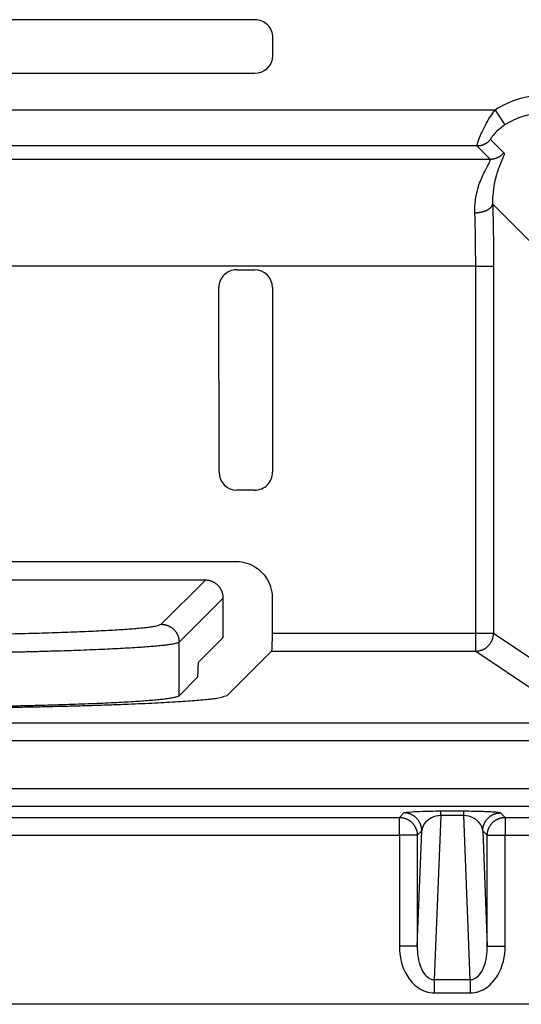
# Model space of a CAD drawing. Extents: x 754 to 3916, y 451 to 2903.
# Drawn here: x 1240 to 1244, y 551 to 559 of the extents above; entities that cross this region are included whole.
import ezdxf

# ---------------------------------------------------------------- set-up
doc = ezdxf.new("R2010")
doc.units = 0
doc.header["$MEASUREMENT"] = 0
doc.layers.add('1', color=7, linetype='Continuous')

msp = doc.modelspace()

# ---------------------------------------------------------------- linework, layer by layer
at = {"layer": '1', "color": 7, "linetype": 'Continuous'}
for p, q in [((1242.3159, 558.9821), (1238.3789, 558.9821)), ((1242.4563, 558.7007), (1242.4565, 558.8413)), ((1238.3787, 558.5603), (1242.3157, 558.5603)), ((1244.2071, 558.2705), (1170.4931, 558.2705)), ((1244.2071, 558.2705), (1244.2848, 558.1537)), ((1244.0651, 557.9897), (1170.6352, 557.9897)), ((1170.5304, 557.8849), (1244.1698, 557.8849)), ((1244.5561, 557.1645), (1244.1883, 557.5322)), ((1244.0548, 557.0426), (1239.4363, 557.0426)), ((1242.1723, 557.0139), (1242.3129, 557.0139)), ((1244.0548, 554.1523), (1244.0548, 557.0426)), ((1244.0548, 557.0426), (1244.1951, 557.0426)), ((1244.1951, 557.0426), (1244.1951, 554.1523)), ((1242.0335, 555.4198), (1242.0317, 556.8732)), ((1242.4535, 556.8735), (1242.4552, 555.4202)), ((1242.3146, 555.2794), (1242.1741, 555.2794)), ((1238.2792, 554.717), (1242.1702, 554.717)), ((1241.9256, 554.57), (1238.4216, 554.57)), ((1241.5784, 554.223), (1241.9256, 554.57)), ((1242.0661, 554.4293), (1241.7189, 554.0823)), ((1242.0657, 554.1198), (1242.0661, 554.4293)), ((1242.4512, 554.4356), (1242.4508, 554.1523)), ((1242.4508, 554.1523), (1244.0548, 554.1523)), ((1244.0548, 554.0118), (1244.0548, 554.1523)), ((1244.0548, 554.1523), (1244.1951, 554.1523)), ((1244.1951, 554.1523), (1244.6821, 553.8278)), ((1241.7189, 553.6608), (1241.7189, 554.0823)), ((1241.8738, 553.9281), (1242.0657, 554.1198)), ((1242.0968, 553.6629), (1242.446, 554.0118)), ((1242.446, 554.0118), (1244.0548, 554.0118)), ((1244.0548, 554.0118), (1244.5417, 553.6873)), ((1241.7189, 553.6608), (1241.8637, 553.8056)), ((1269.5127, 553.4459), (1165.9939, 553.4459)), ((1269.5127, 553.3054), (1165.9939, 553.3054)), ((1183.1467, 552.9303), (1252.3599, 552.9303)), ((1252.3599, 552.7898), (1183.1467, 552.7898)), ((1243.7793, 552.7179), (1243.7793, 552.7536)), ((1243.7793, 552.7536), (1243.9614, 552.7536)), ((1243.9614, 552.7179), (1243.9614, 552.7536)), ((1231.6342, 552.703), (1243.4539, 552.703)), ((1243.4539, 552.703), (1243.4895, 552.7386)), ((1243.4539, 552.5625), (1243.4539, 552.703)), ((1243.7793, 552.7179), (1243.7287, 551.4261)), ((1243.9614, 552.7179), (1243.7793, 552.7179)), ((1244.0119, 551.4261), (1243.9614, 552.7179)), ((1244.2512, 552.7386), (1244.2868, 552.703)), ((1244.2868, 552.703), (1244.2868, 552.5625)), ((1244.2868, 552.703), (1252.2732, 552.703)), ((1243.63, 552.5981), (1243.5944, 552.5625)), ((1243.5944, 551.6893), (1243.63, 552.5981)), ((1244.1463, 552.5625), (1244.1107, 552.5981)), ((1244.1107, 552.5981), (1244.1463, 551.6893)), ((1231.6342, 552.5625), (1243.4539, 552.5625)), ((1243.5944, 552.5625), (1243.4539, 552.5625)), ((1243.4539, 552.5625), (1243.4539, 551.6893)), ((1243.5944, 552.5625), (1243.5944, 551.6893)), ((1244.1463, 552.5625), (1244.2868, 552.5625)), ((1244.1463, 551.6893), (1244.1463, 552.5625)), ((1244.2868, 551.6893), (1244.2868, 552.5625)), ((1244.2868, 552.5625), (1252.2732, 552.5625)), ((1243.5944, 551.6893), (1243.4539, 551.6893)), ((1244.1463, 551.6893), (1244.2868, 551.6893)), ((1243.7287, 551.4261), (1243.7287, 551.3212)), ((1243.7287, 551.4261), (1244.0119, 551.4261)), ((1244.0119, 551.4261), (1244.0119, 551.3212)), ((1243.7287, 551.3212), (1244.0119, 551.3212)), ((1252.2732, 551.2318), (1183.2334, 551.2318))]:
    msp.add_line(p, q, dxfattribs=at)
for points in [[(1244.065, 557.9897), (1244.069, 557.9898, 0.007194), (1244.073, 557.99, 0.00708), (1244.077, 557.9903, 0.007044), (1244.081, 557.9907, 0.007134), (1244.085, 557.9912, 0.007177), (1244.089, 557.9918, 0.0072), (1244.093, 557.9926, 0.007216), (1244.097, 557.9935, 0.007249), (1244.101, 557.9945, 0.007266), (1244.105, 557.9956, 0.007288), (1244.1089, 557.9969, 0.007298), (1244.1128, 557.9982, 0.00731), (1244.1167, 557.9997, 0.007321), (1244.1205, 558.0013, 0.00734), (1244.1243, 558.003, 0.007325), (1244.128, 558.0048, 0.007283), (1244.1317, 558.0067, 0.007338), (1244.1353, 558.0088, 0.007467), (1244.1389, 558.0109, 0.007262), (1244.1423, 558.0131, 0.006797), (1244.1457, 558.0154, 0.007439), (1244.1491, 558.0179, 0.008766), (1244.1524, 558.0205, 0.006733), (1244.1555, 558.023, 0.00252), (1244.1582, 558.0253, 0.009271), (1244.1615, 558.0284, 0.015824), (1244.1664, 558.0334, 0.007851), (1244.1725, 558.04, 0.004207)], [(1244.1698, 557.8849), (1244.1738, 557.885, 0.007191), (1244.1777, 557.8852, 0.007078), (1244.1817, 557.8855, 0.007041), (1244.1858, 557.8859, 0.007131), (1244.1898, 557.8864, 0.007174), (1244.1938, 557.8871, 0.007198), (1244.1978, 557.8878, 0.007213), (1244.2018, 557.8887, 0.007246), (1244.2058, 557.8897, 0.007263), (1244.2097, 557.8909, 0.007285), (1244.2137, 557.8921, 0.007295), (1244.2176, 557.8935, 0.007306), (1244.2215, 557.8949, 0.007318), (1244.2253, 557.8965, 0.007336), (1244.2291, 557.8982, 0.007321), (1244.2328, 557.9, 0.00728), (1244.2365, 557.902, 0.007334), (1244.2401, 557.904, 0.007464), (1244.2436, 557.9061, 0.007259), (1244.2471, 557.9084, 0.006794), (1244.2505, 557.9107, 0.007436), (1244.2538, 557.9131, 0.008762), (1244.2571, 557.9157, 0.006731), (1244.2602, 557.9182, 0.002519), (1244.263, 557.9205, 0.009268), (1244.2663, 557.9236, 0.015819), (1244.2711, 557.9286, 0.007849), (1244.2772, 557.9353, 0.004205)], [(1244.0479, 557.4623), (1244.0545, 557.4625, 0.006192), (1244.0611, 557.4629, 0.00591), (1244.0678, 557.4634, 0.005859), (1244.0746, 557.4642, 0.006148), (1244.0814, 557.4651, 0.006344), (1244.0882, 557.4661, 0.006524), (1244.095, 557.4674, 0.006716), (1244.1017, 557.4688, 0.006988), (1244.1084, 557.4705, 0.007259), (1244.1149, 557.4723, 0.007583), (1244.1213, 557.4742, 0.007928), (1244.1276, 557.4764, 0.008328), (1244.1336, 557.4787, 0.008779), (1244.1394, 557.4812, 0.009289), (1244.145, 557.4839, 0.009839), (1244.1503, 557.4866, 0.010399), (1244.1553, 557.4895, 0.011179), (1244.16, 557.4925, 0.012123), (1244.1643, 557.4957, 0.012737), (1244.1683, 557.4988, 0.012852), (1244.1719, 557.5021, 0.014932), (1244.1752, 557.5054, 0.018716), (1244.1781, 557.5089, 0.016071), (1244.1806, 557.5122, 0.007282), (1244.1827, 557.5152, 0.023229), (1244.1846, 557.519, 0.044131), (1244.1865, 557.5247, 0.024749), (1244.1883, 557.5322, 0.014058)], [(1242.0661, 554.4293), (1242.066, 554.4353, 0.011825), (1242.0656, 554.4415, 0.011001), (1242.0649, 554.4477, 0.010812), (1242.0639, 554.4541, 0.011417), (1242.0626, 554.4606, 0.011706), (1242.061, 554.4671, 0.011933), (1242.059, 554.4737, 0.012089), (1242.0566, 554.4802, 0.012393), (1242.0539, 554.4868, 0.012567), (1242.0507, 554.4933, 0.012825), (1242.0473, 554.4998, 0.012971), (1242.0434, 554.5061, 0.013196), (1242.0391, 554.5123, 0.013333), (1242.0344, 554.5184, 0.013544), (1242.0294, 554.5242, 0.013617), (1242.024, 554.5298, 0.013688), (1242.0183, 554.5351, 0.013864), (1242.0122, 554.5401, 0.014208), (1242.0058, 554.5448, 0.013895), (1241.9992, 554.5491, 0.013118), (1241.9924, 554.5531, 0.014312), (1241.9853, 554.5567, 0.016779), (1241.9778, 554.5598, 0.013059), (1241.9707, 554.5626, 0.005296), (1241.9641, 554.5648, 0.017634), (1241.9557, 554.5667, 0.029933), (1241.9426, 554.5685, 0.015084), (1241.9256, 554.57, 0.008124)], [(1240.3956, 554.1488, 0.00062), (1240.5074, 554.1516, 0.000667), (1240.6153, 554.1545, 0.000724), (1240.7191, 554.1577, 0.000791), (1240.8181, 554.1611, 0.000871), (1240.912, 554.1646, 0.00096), (1241.0005, 554.1683, 0.001088), (1241.0832, 554.1721, 0.001252), (1241.1598, 554.1761, 0.001416), (1241.2302, 554.1801, 0.001546), (1241.294, 554.1843, 0.001984), (1241.3516, 554.1885, 0.002842), (1241.4026, 554.193, 0.002892), (1241.4465, 554.1972, 0.001456), (1241.4828, 554.201, 0.005356), (1241.5153, 554.2059, 0.017018), (1241.5473, 554.2133, 0.019561), (1241.5784, 554.223, 0.018434)], [(1241.5784, 554.223), (1241.5851, 554.2228, -0.012801), (1241.5919, 554.2223, -0.012152), (1241.5987, 554.2215, -0.011969), (1241.6057, 554.2203, -0.012474), (1241.6127, 554.2187, -0.012711), (1241.6197, 554.2167, -0.012866), (1241.6266, 554.2144, -0.012966), (1241.6335, 554.2116, -0.013172), (1241.6404, 554.2085, -0.01328), (1241.6471, 554.205, -0.013424), (1241.6537, 554.201, -0.013495), (1241.66, 554.1967, -0.013592), (1241.6662, 554.1921, -0.013646), (1241.6721, 554.1871, -0.013715), (1241.6777, 554.1817, -0.013706), (1241.6831, 554.1761, -0.013642), (1241.6881, 554.1702, -0.013716), (1241.6927, 554.164, -0.013881), (1241.697, 554.1576, -0.013529), (1241.7009, 554.1511, -0.012713), (1241.7045, 554.1444, -0.013673), (1241.7076, 554.1375, -0.015712), (1241.7103, 554.1304, -0.012367), (1241.7127, 554.1236, -0.005389), (1241.7146, 554.1175, -0.016176), (1241.7162, 554.1096, -0.027057), (1241.7176, 554.0978, -0.013866), (1241.7189, 554.0823, -0.007624)], [(1244.0548, 554.0118), (1244.0614, 554.012, 0.012796), (1244.0682, 554.0125, 0.012149), (1244.0751, 554.0133, 0.011965), (1244.082, 554.0145, 0.012468), (1244.089, 554.0161, 0.012704), (1244.096, 554.0181, 0.012856), (1244.1029, 554.0204, 0.012955), (1244.1098, 554.0232, 0.013159), (1244.1166, 554.0263, 0.013266), (1244.1233, 554.0298, 0.013407), (1244.1299, 554.0338, 0.013477), (1244.1363, 554.0381, 0.013572), (1244.1424, 554.0427, 0.013624), (1244.1483, 554.0477, 0.013692), (1244.1539, 554.0531, 0.013681), (1244.1593, 554.0587, 0.013617), (1244.1642, 554.0646, 0.013689), (1244.1689, 554.0707, 0.013854), (1244.1732, 554.0771, 0.013501), (1244.1771, 554.0837, 0.012686), (1244.1806, 554.0903, 0.013645), (1244.1838, 554.0972, 0.01568), (1244.1865, 554.1043, 0.01234), (1244.1889, 554.1111, 0.005375), (1244.1908, 554.1172, 0.016144), (1244.1924, 554.125, 0.027005), (1244.1939, 554.1369, 0.013839), (1244.1951, 554.1523, 0.007609)], [(1241.7189, 554.0823), (1241.7116, 554.0779, -0.096528), (1241.6982, 554.0734, -0.034147), (1241.6785, 554.0689, -0.016897), (1241.6525, 554.0643, -0.010574), (1241.6196, 554.0597, -0.007004), (1241.5801, 554.0551, -0.005034), (1241.5335, 554.0506, -0.00375), (1241.4801, 554.046, -0.002959), (1241.4196, 554.0416, -0.002369), (1241.3524, 554.0372, -0.001968), (1241.2783, 554.0329, -0.001649), (1241.1977, 554.0288, -0.001419), (1241.1106, 554.0247, -0.00123), (1241.0175, 554.0208, -0.001088), (1240.9185, 554.0171, -0.000965), (1240.8144, 554.0136, -0.000867), (1240.7052, 554.0103, -0.000791), (1240.5915, 554.0071, -0.000736), (1240.4736, 554.0042, -0.000663), (1240.3528, 554.0015, -0.000584)], [(1240.3618, 553.5802, 0.000585), (1240.483, 553.583, 0.000625), (1240.6007, 553.5859, 0.000673), (1240.7142, 553.589, 0.00073), (1240.8231, 553.5924, 0.000797), (1240.9269, 553.5959, 0.000878), (1241.0254, 553.5997, 0.000969), (1241.1178, 553.6035, 0.001097), (1241.2043, 553.6076, 0.001263), (1241.2842, 553.6118, 0.001428), (1241.3576, 553.616, 0.001561), (1241.424, 553.6204, 0.002001), (1241.4838, 553.6248, 0.002863), (1241.5368, 553.6295, 0.002918), (1241.5823, 553.6339, 0.00148), (1241.62, 553.6379, 0.005396), (1241.6536, 553.643, 0.017105), (1241.6867, 553.6507, 0.019658), (1241.7189, 553.6608, 0.018547)], [(1240.3817, 553.57, 0.00053), (1240.5207, 553.5725, 0.000564), (1240.6579, 553.5754, 0.000607), (1240.7922, 553.5785, 0.000656), (1240.9232, 553.5819, 0.000717), (1241.05, 553.5856, 0.000785), (1241.1721, 553.5896, 0.000866), (1241.2886, 553.5938, 0.000977), (1241.3992, 553.5983, 0.001128), (1241.5029, 553.603, 0.001266), (1241.5996, 553.6078, 0.001377), (1241.6882, 553.6129, 0.001774), (1241.7691, 553.6181, 0.002571), (1241.8416, 553.6237, 0.002576), (1241.9047, 553.629, 0.001207), (1241.9574, 553.6339, 0.004834), (1242.0047, 553.6402, 0.015733), (1242.0514, 553.65, 0.018244), (1242.0968, 553.6629, 0.017109)], [(1243.4539, 552.703), (1243.4606, 552.7028, -0.012792), (1243.4674, 552.7023, -0.012145), (1243.4743, 552.7015, -0.011962), (1243.4812, 552.7003, -0.012466), (1243.4882, 552.6987, -0.012703), (1243.4952, 552.6968, -0.012857), (1243.5022, 552.6944, -0.012957), (1243.5091, 552.6917, -0.013162), (1243.5159, 552.6885, -0.013271), (1243.5226, 552.685, -0.013414), (1243.5291, 552.6811, -0.013485), (1243.5355, 552.6768, -0.013582), (1243.5417, 552.6721, -0.013635), (1243.5476, 552.6671, -0.013705), (1243.5532, 552.6618, -0.013695), (1243.5586, 552.6562, -0.013631), (1243.5636, 552.6503, -0.013705), (1243.5682, 552.6441, -0.01387), (1243.5725, 552.6377, -0.013518), (1243.5764, 552.6312, -0.012703), (1243.58, 552.6245, -0.013662), (1243.5831, 552.6176, -0.0157), (1243.5859, 552.6105, -0.012357), (1243.5882, 552.6038, -0.005382), (1243.5901, 552.5976, -0.016164), (1243.5917, 552.5898, -0.027038), (1243.5932, 552.578, -0.013855), (1243.5944, 552.5625, -0.007618)], [(1243.63, 552.5981), (1243.6298, 552.6047, 0.012791), (1243.6293, 552.6115, 0.012144), (1243.6285, 552.6184, 0.011961), (1243.6273, 552.6253, 0.012465), (1243.6257, 552.6323, 0.012702), (1243.6238, 552.6393, 0.012856), (1243.6214, 552.6463, 0.012956), (1243.6187, 552.6532, 0.013161), (1243.6155, 552.66, 0.013269), (1243.612, 552.6667, 0.013412), (1243.6081, 552.6733, 0.013484), (1243.6038, 552.6797, 0.013581), (1243.5991, 552.6858, 0.013634), (1243.5941, 552.6917, 0.013703), (1243.5888, 552.6973, 0.013694), (1243.5832, 552.7027, 0.01363), (1243.5773, 552.7077, 0.013704), (1243.5711, 552.7123, 0.013869), (1243.5647, 552.7166, 0.013517), (1243.5582, 552.7206, 0.012702), (1243.5515, 552.7241, 0.013662), (1243.5446, 552.7272, 0.0157), (1243.5375, 552.73, 0.012357), (1243.5308, 552.7323, 0.005382), (1243.5246, 552.7342, 0.016164), (1243.5168, 552.7359, 0.027039), (1243.5049, 552.7373, 0.013856), (1243.4895, 552.7386, 0.007618)], [(1244.1107, 552.5981), (1244.1109, 552.6047, -0.012793), (1244.1114, 552.6115, -0.012146), (1244.1122, 552.6184, -0.011963), (1244.1134, 552.6253, -0.012467), (1244.115, 552.6323, -0.012704), (1244.117, 552.6393, -0.012858), (1244.1193, 552.6463, -0.012958), (1244.122, 552.6532, -0.013163), (1244.1252, 552.66, -0.013271), (1244.1287, 552.6667, -0.013414), (1244.1326, 552.6733, -0.013485), (1244.1369, 552.6797, -0.013582), (1244.1416, 552.6858, -0.013636), (1244.1466, 552.6917, -0.013705), (1244.1519, 552.6973, -0.013695), (1244.1576, 552.7027, -0.013631), (1244.1635, 552.7077, -0.013705), (1244.1696, 552.7123, -0.01387), (1244.176, 552.7166, -0.013518), (1244.1826, 552.7206, -0.012703), (1244.1892, 552.7241, -0.013662), (1244.1961, 552.7272, -0.0157), (1244.2032, 552.73, -0.012357), (1244.2099, 552.7323, -0.005382), (1244.2161, 552.7342, -0.016164), (1244.2239, 552.7359, -0.027037), (1244.2358, 552.7373, -0.013855), (1244.2512, 552.7386, -0.007617)], [(1244.1463, 552.5625), (1244.1464, 552.5692, -0.012795), (1244.1469, 552.576, -0.012148), (1244.1478, 552.5829, -0.011965), (1244.149, 552.5898, -0.012469), (1244.1506, 552.5968, -0.012706), (1244.1525, 552.6038, -0.01286), (1244.1549, 552.6107, -0.01296), (1244.1576, 552.6176, -0.013166), (1244.1607, 552.6245, -0.013274), (1244.1643, 552.6312, -0.013417), (1244.1682, 552.6377, -0.013488), (1244.1725, 552.6441, -0.013584), (1244.1772, 552.6503, -0.013637), (1244.1821, 552.6562, -0.013706), (1244.1875, 552.6618, -0.013696), (1244.1931, 552.6671, -0.013632), (1244.199, 552.6721, -0.013706), (1244.2052, 552.6768, -0.013871), (1244.2116, 552.6811, -0.013518), (1244.2181, 552.685, -0.012702), (1244.2248, 552.6885, -0.013662), (1244.2316, 552.6917, -0.015699), (1244.2388, 552.6944, -0.012355), (1244.2455, 552.6968, -0.005382), (1244.2517, 552.6987, -0.016162), (1244.2595, 552.7003, -0.027033), (1244.2713, 552.7017, -0.013852), (1244.2868, 552.703, -0.007616)]]:
    msp.add_lwpolyline(points, format="xyb", dxfattribs=at)
for centre, start, end in [((1242.3159, 558.8415), 359.9313, 90), ((1242.3157, 558.7009), 270, 359.9313), ((1242.1723, 556.8733), 90, 180.0687), ((1242.3129, 556.8733), 0.0687, 90), ((1242.1741, 555.42), 180.0687, 270), ((1242.3146, 555.42), 270, 0.0687)]:
    msp.add_arc(centre, 0.1406, start, end, dxfattribs=at)
for points in [[(1244.5961, 558.388), (1244.4587, 558.388), (1244.3215, 558.3466), (1244.2071, 558.2705)], [(1244.5961, 558.2476), (1244.4861, 558.2476), (1244.3763, 558.2146), (1244.2848, 558.1537)], [(1244.1725, 558.04), (1244.2074, 558.0051), (1244.2423, 557.9702), (1244.2772, 557.9353)], [(1244.1698, 557.8849), (1244.1349, 557.9199), (1244.0999, 557.9548), (1244.065, 557.9897)], [(1244.1883, 557.5322), (1244.1928, 557.3842), (1244.1951, 557.2133), (1244.1951, 557.0426)], [(1244.0548, 557.0426), (1244.0548, 557.1889), (1244.0524, 557.3354), (1244.0479, 557.4623)], [(1242.4509, 554.1523), (1242.4508, 554.0776), (1242.4486, 554.0144), (1242.446, 554.0118)], [(1241.8637, 553.8056), (1241.8656, 553.8074), (1241.8674, 553.8256), (1241.8696, 553.8667)]]:
    msp.add_open_spline(points, degree=3, dxfattribs=at)
for points, knots in [([(1244.065, 557.9897), (1244.0641, 557.9916), (1244.0687, 558.0122), (1244.0964, 558.0835), (1244.1439, 558.1783), (1244.1836, 558.2392), (1244.2071, 558.2705)], [2, 2, 2, 2, 2.260956, 2.56661, 2.873041, 3.274821, 3.274821, 3.274821, 3.274821]), ([(1244.2848, 558.1537), (1244.266, 558.1412), (1244.2343, 558.1168), (1244.1965, 558.0786), (1244.1748, 558.0496), (1244.1715, 558.041), (1244.1725, 558.04)], [2, 2, 2, 2, 2.401779, 2.708211, 3.013865, 3.274821, 3.274821, 3.274821, 3.274821]), ([(1244.0479, 557.4623), (1244.0455, 557.5314), (1244.0576, 557.6076), (1244.0789, 557.6762), (1244.0877, 557.7014), (1244.1006, 557.7345), (1244.1283, 557.795), (1244.1658, 557.8589), (1244.1738, 557.8815), (1244.1698, 557.8849)], [2, 2, 2, 2, 3.300917, 3.562024, 3.691971, 3.95081, 4.464544, 5.551551, 6.626149, 6.626149, 6.626149, 6.626149]), ([(1244.2772, 557.9353), (1244.2813, 557.9313), (1244.2765, 557.9085), (1244.2483, 557.8471), (1244.2273, 557.7894), (1244.2175, 557.758), (1244.2109, 557.7341), (1244.1947, 557.6691), (1244.1858, 557.5973), (1244.1883, 557.5322)], [2, 2, 2, 2, 3.074598, 4.161604, 4.675339, 4.934178, 5.064124, 5.325231, 6.626149, 6.626149, 6.626149, 6.626149]), ([(1242.1702, 554.717), (1242.2266, 554.717), (1242.3163, 554.6896), (1242.4239, 554.5818), (1242.4513, 554.492), (1242.4512, 554.4357)], [0, 0, 0, 0, 0.000576514, 0.000988535, 0.001565053, 0.001565053, 0.001565053, 0.001565053]), ([(1241.8696, 553.8667), (1241.8687, 553.8685), (1241.8691, 553.8807), (1241.8697, 553.8964), (1241.8706, 553.9091), (1241.8714, 553.9179), (1241.8725, 553.9254), (1241.8733, 553.9275), (1241.8738, 553.9281)], [0, 0, 0, 0, 0.0000282218, 0.0001590168, 0.0002464129, 0.0003315368, 0.0004152528, 0.0005799983, 0.0005799983, 0.0005799983, 0.0005799983]), ([(1243.4895, 552.7386), (1243.4925, 552.7416), (1243.5117, 552.7447), (1243.5723, 552.7489), (1243.5998, 552.7503), (1243.6747, 552.7527), (1243.7259, 552.7536), (1243.7793, 552.7536)], [2, 2, 2, 2, 3.192429, 3.192429, 3.83978, 3.83978, 4.565663, 4.565663, 4.565663, 4.565663]), ([(1243.9614, 552.7536), (1244.0143, 552.7536), (1244.0651, 552.7527), (1244.1178, 552.751), (1244.13, 552.7506), (1244.1576, 552.7494), (1244.1718, 552.7486), (1244.1921, 552.7473), (1244.1993, 552.7467), (1244.2089, 552.7459), (1244.212, 552.7457), (1244.2204, 552.7448), (1244.2254, 552.7443), (1244.2424, 552.742), (1244.2495, 552.7403), (1244.2512, 552.7386)], [2, 2, 2, 2, 2.718687, 2.718687, 2.962254, 2.962254, 3.31672, 3.31672, 3.548227, 3.548227, 3.663055, 3.663055, 3.890341, 3.890341, 4.566213, 4.566213, 4.566213, 4.566213]), ([(1243.7793, 552.7179), (1243.7526, 552.7175), (1243.7267, 552.7101), (1243.6885, 552.691), (1243.6744, 552.6798), (1243.6428, 552.6462), (1243.6324, 552.622), (1243.63, 552.5981)], [2, 2, 2, 2, 2.725883, 2.725883, 3.373233, 3.373233, 4.565663, 4.565663, 4.565663, 4.565663]), ([(1244.1107, 552.5981), (1244.1093, 552.6117), (1244.1053, 552.6253), (1244.0961, 552.643), (1244.0935, 552.6474), (1244.089, 552.6539), (1244.0874, 552.6561), (1244.0824, 552.6626), (1244.0786, 552.6669), (1244.0681, 552.6775), (1244.0608, 552.6836), (1244.0466, 552.6932), (1244.0404, 552.6969), (1244.0135, 552.7103), (1243.9879, 552.7175), (1243.9614, 552.7179)], [2, 2, 2, 2, 2.675871, 2.675871, 2.903158, 2.903158, 3.017985, 3.017985, 3.249493, 3.249493, 3.603959, 3.603959, 3.847525, 3.847525, 4.566213, 4.566213, 4.566213, 4.566213]), ([(1243.4539, 551.6893), (1243.4539, 551.6088), (1243.4728, 551.5273), (1243.5364, 551.4211), (1243.5654, 551.3876), (1243.6382, 551.3369), (1243.6832, 551.3212), (1243.7287, 551.3212)], [2, 2, 2, 2, 3.119227, 3.119227, 3.720302, 3.720302, 4.353066, 4.353066, 4.353066, 4.353066]), ([(1243.5944, 551.6893), (1243.5937, 551.6312), (1243.6025, 551.5726), (1243.6334, 551.4965), (1243.6476, 551.4726), (1243.6836, 551.4366), (1243.7059, 551.4257), (1243.7287, 551.4261)], [2, 2, 2, 2, 3.119227, 3.119227, 3.720302, 3.720302, 4.353066, 4.353066, 4.353066, 4.353066]), ([(1244.012, 551.4261), (1244.0354, 551.4257), (1244.0584, 551.4373), (1244.0945, 551.4746), (1244.1085, 551.4988), (1244.1385, 551.5746), (1244.1469, 551.6322), (1244.1463, 551.6893)], [2, 2, 2, 2, 2.650837, 2.650837, 3.252583, 3.252583, 4.352868, 4.352868, 4.352868, 4.352868]), ([(1244.012, 551.3212), (1244.0588, 551.3212), (1244.105, 551.3378), (1244.1782, 551.3905), (1244.2068, 551.4243), (1244.2685, 551.5301), (1244.2868, 551.6101), (1244.2868, 551.6893)], [2, 2, 2, 2, 2.650837, 2.650837, 3.252583, 3.252583, 4.352868, 4.352868, 4.352868, 4.352868])]:
    msp.add_open_spline(points, degree=3, knots=knots, dxfattribs=at)

doc.saveas('drawing.dxf')
